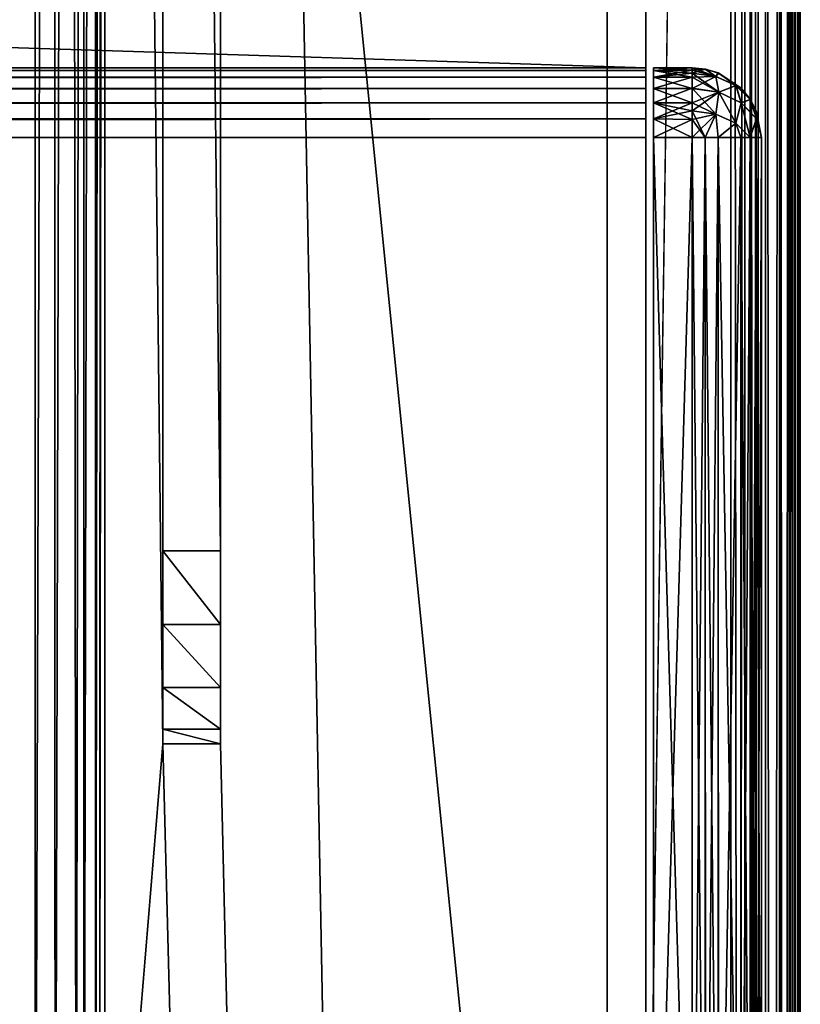
# Model space of a CAD drawing. Units: millimetres. Extents: x -200 to 200, y -508 to 394.
# Drawn here: x 179 to 199, y 211 to 236 of the extents above; entities that cross this region are included whole.
import ezdxf

# ---------------------------------------------------------------- set-up
doc = ezdxf.new("R2010")
doc.units = ezdxf.units.MM
doc.header["$LTSCALE"] = 81.481481
for name, color, linetype in [('449', 7, 'CONTINUOUS'), ('451', 7, 'CONTINUOUS'), ('453', 7, 'CONTINUOUS'), ('463', 7, 'CONTINUOUS'), ('465', 7, 'CONTINUOUS'), ('503', 7, 'CONTINUOUS'), ('505', 7, 'CONTINUOUS'), ('506', 7, 'CONTINUOUS'), ('507', 7, 'CONTINUOUS'), ('510', 7, 'CONTINUOUS'), ('513', 7, 'CONTINUOUS'), ('514', 7, 'CONTINUOUS'), ('515', 7, 'CONTINUOUS'), ('516', 7, 'CONTINUOUS'), ('518', 7, 'CONTINUOUS'), ('519', 7, 'CONTINUOUS'), ('523', 7, 'CONTINUOUS'), ('556', 7, 'CONTINUOUS'), ('579', 7, 'CONTINUOUS'), ('580', 7, 'CONTINUOUS'), ('581', 7, 'CONTINUOUS'), ('589', 7, 'CONTINUOUS'), ('590', 7, 'CONTINUOUS'), ('591', 7, 'CONTINUOUS'), ('592', 7, 'CONTINUOUS'), ('596', 7, 'CONTINUOUS'), ('597', 7, 'CONTINUOUS'), ('598', 7, 'CONTINUOUS'), ('599', 7, 'CONTINUOUS'), ('600', 7, 'CONTINUOUS'), ('601', 7, 'CONTINUOUS'), ('602', 7, 'CONTINUOUS'), ('606', 7, 'CONTINUOUS')]:
    doc.layers.add(name, color=color, linetype=linetype)

msp = doc.modelspace()

# ---------------------------------------------------------------- linework, layer by layer
at = {"layer": '449', "color": 253, "linetype": 'Continuous', "true_color": 0x929eac}
for points in [[(199, -350.7, -268.2), (199, 350.7, -268.2), (199, -350.7, 268.2), (199, -350.7, -268.2)], [(199, -350.7, 268.2), (199, 350.7, -268.2), (199, 350.7, 268.2), (199, -350.7, 268.2)]]:
    msp.add_3dface(points, dxfattribs=at)
at = {"layer": '451', "color": 253, "linetype": 'Continuous', "true_color": 0x929eac}
for points in [[(195, 247.5, 270), (195, 197.5, 270), (197.2, 350.7, 270), (195, 247.5, 270)], [(197.2, 350.7, 270), (195, 197.5, 270), (197.2, -350.7, 270), (197.2, 350.7, 270)]]:
    msp.add_3dface(points, dxfattribs=at)
at = {"layer": '453', "color": 253, "linetype": 'Continuous', "true_color": 0x929eac}
for points in [[(182.5, 350.7, -270), (182.5, 217.5, -270), (181, 350.7, -270), (182.5, 350.7, -270)], [(181, 350.7, -270), (182.5, 217.5, -270), (181, 199.3, -270), (181, 350.7, -270)], [(197.2, 350.7, -270), (197.2, -350.7, -270), (184, 350.7, -270), (197.2, 350.7, -270)], [(184, 350.7, -270), (197.2, -350.7, -270), (184, 217.5, -270), (184, 350.7, -270)], [(182.5, 217.5, -270), (197.2, -350.7, -270), (181, 199.3, -270), (182.5, 217.5, -270)], [(184, 217.5, -270), (197.2, -350.7, -270), (182.5, 217.5, -270), (184, 217.5, -270)]]:
    msp.add_3dface(points, dxfattribs=at)
at = {"layer": '463', "color": 253, "linetype": 'Continuous', "true_color": 0x929eac}
for points in [[(197.2, 350.7, 270), (197.2, -350.7, 270), (197.894, -350.7, 269.861), (197.2, 350.7, 270)], [(197.666, 350.7, 269.939), (197.2, 350.7, 270), (197.894, -350.7, 269.861), (197.666, 350.7, 269.939)], [(198.1, 350.7, 269.759), (197.666, 350.7, 269.939), (198.094, -350.7, 269.763), (198.1, 350.7, 269.759)], [(198.094, -350.7, 269.763), (197.666, 350.7, 269.939), (197.894, -350.7, 269.861), (198.094, -350.7, 269.763)], [(198.488, -350.7, 269.457), (198.1, 350.7, 269.759), (198.094, -350.7, 269.763), (198.488, -350.7, 269.457)], [(198.473, 350.7, 269.473), (198.1, 350.7, 269.759), (198.488, -350.7, 269.457), (198.473, 350.7, 269.473)], [(198.759, 350.7, 269.1), (198.473, 350.7, 269.473), (198.657, -350.7, 269.257), (198.759, 350.7, 269.1)], [(198.657, -350.7, 269.257), (198.473, 350.7, 269.473), (198.488, -350.7, 269.457), (198.657, -350.7, 269.257)], [(198.925, -350.7, 268.714), (198.759, 350.7, 269.1), (198.657, -350.7, 269.257), (198.925, -350.7, 268.714)], [(198.939, 350.7, 268.666), (198.759, 350.7, 269.1), (198.925, -350.7, 268.714), (198.939, 350.7, 268.666)], [(199, -350.7, 268.2), (198.939, 350.7, 268.666), (198.925, -350.7, 268.714), (199, -350.7, 268.2)], [(199, -350.7, 268.2), (199, 350.7, 268.2), (198.939, 350.7, 268.666), (199, -350.7, 268.2)]]:
    msp.add_3dface(points, dxfattribs=at)
at = {"layer": '465', "color": 253, "linetype": 'Continuous', "true_color": 0x929eac}
for points in [[(197.2, -350.7, -270), (197.2, 350.7, -270), (197.54, 350.7, -269.968), (197.2, -350.7, -270)], [(197.2, -350.7, -270), (197.54, 350.7, -269.968), (197.666, -350.7, -269.939), (197.2, -350.7, -270)], [(197.54, 350.7, -269.968), (197.871, 350.7, -269.87), (197.666, -350.7, -269.939), (197.54, 350.7, -269.968)], [(197.666, -350.7, -269.939), (197.871, 350.7, -269.87), (198.1, -350.7, -269.759), (197.666, -350.7, -269.939)], [(197.871, 350.7, -269.87), (198.457, 350.7, -269.488), (198.1, -350.7, -269.759), (197.871, 350.7, -269.87)], [(198.1, -350.7, -269.759), (198.457, 350.7, -269.488), (198.473, -350.7, -269.473), (198.1, -350.7, -269.759)], [(198.457, 350.7, -269.488), (198.704, 350.7, -269.188), (198.473, -350.7, -269.473), (198.457, 350.7, -269.488)], [(198.473, -350.7, -269.473), (198.704, 350.7, -269.188), (198.759, -350.7, -269.1), (198.473, -350.7, -269.473)], [(198.704, 350.7, -269.188), (198.861, 350.7, -268.894), (198.759, -350.7, -269.1), (198.704, 350.7, -269.188)], [(198.759, -350.7, -269.1), (198.861, 350.7, -268.894), (198.939, -350.7, -268.666), (198.759, -350.7, -269.1)], [(198.861, 350.7, -268.894), (199, 350.7, -268.2), (198.939, -350.7, -268.666), (198.861, 350.7, -268.894)], [(199, 350.7, -268.2), (199, -350.7, -268.2), (198.939, -350.7, -268.666), (199, 350.7, -268.2)]]:
    msp.add_3dface(points, dxfattribs=at)
at = {"layer": '503', "color": 244, "linetype": 'Continuous', "true_color": 0xa81325}
for points in [[(195, 197.5, 270), (195, 247.5, 270), (195, 235, 271), (195, 197.5, 270)], [(195, 247.5, 270), (195, 247.5, 270.2), (195, 235, 271), (195, 247.5, 270)], [(195, 247.5, 270.2), (195, 247.5, 271), (195, 235, 271), (195, 247.5, 270.2)], [(195, 197.5, 315.2), (195, 197.5, 270), (195, 235, 271), (195, 197.5, 315.2)], [(195, 197.568, 315.68), (195, 197.5, 315.2), (195, 235, 271), (195, 197.568, 315.68)], [(195, 197.741, 316.1), (195, 197.568, 315.68), (195, 235, 271), (195, 197.741, 316.1)], [(195, 198.029, 316.471), (195, 197.741, 316.1), (195, 235, 271), (195, 198.029, 316.471)], [(195, 198.4, 316.759), (195, 198.029, 316.471), (195, 235, 271), (195, 198.4, 316.759)], [(195, 198.82, 316.932), (195, 198.4, 316.759), (195, 235, 271), (195, 198.82, 316.932)], [(195, 199.3, 317), (195, 198.82, 316.932), (195, 235, 271), (195, 199.3, 317)], [(195, 233.2, 317), (195, 199.3, 317), (195, 235, 271), (195, 233.2, 317)], [(195, 233.68, 316.932), (195, 233.2, 317), (195, 235, 271), (195, 233.68, 316.932)], [(195, 234.1, 316.759), (195, 233.68, 316.932), (195, 235, 271), (195, 234.1, 316.759)], [(195, 234.471, 316.471), (195, 234.1, 316.759), (195, 235, 271), (195, 234.471, 316.471)], [(195, 234.759, 316.1), (195, 234.471, 316.471), (195, 235, 271), (195, 234.759, 316.1)], [(195, 234.932, 315.68), (195, 234.759, 316.1), (195, 235, 271), (195, 234.932, 315.68)], [(195, 235, 315.2), (195, 234.932, 315.68), (195, 235, 271), (195, 235, 315.2)]]:
    msp.add_3dface(points, dxfattribs=at)
at = {"layer": '505', "color": 244, "linetype": 'Continuous', "true_color": 0xa81325}
for points in [[(195, 247.5, 271), (-195, 247.5, 271), (195, 235, 271), (195, 247.5, 271)], [(195, 235, 271), (-195, 247.5, 271), (-195, 235, 271), (195, 235, 271)]]:
    msp.add_3dface(points, dxfattribs=at)
at = {"layer": '506', "color": 244, "linetype": 'Continuous', "true_color": 0xa81325}
for points in [[(195, 235, 315.2), (195, 235, 271), (-195, 235, 271), (195, 235, 315.2)], [(195, 235, 315.2), (-195, 235, 271), (-195, 235, 315.2), (195, 235, 315.2)]]:
    msp.add_3dface(points, dxfattribs=at)
at = {"layer": '507', "color": 244, "linetype": 'Continuous', "true_color": 0xa81325}
for points in [[(195, 199.3, 317), (195, 233.2, 317), (-195, 233.2, 317), (195, 199.3, 317)], [(195, 199.3, 317), (-195, 233.2, 317), (-195, 199.3, 317), (195, 199.3, 317)]]:
    msp.add_3dface(points, dxfattribs=at)
at = {"layer": '510', "color": 244, "linetype": 'Continuous', "true_color": 0xa81325}
for points in [[(195, 234.932, 315.68), (195, 235, 315.2), (-195, 234.932, 315.68), (195, 234.932, 315.68)], [(195, 235, 315.2), (-195, 235, 315.2), (-195, 234.932, 315.68), (195, 235, 315.2)], [(195, 234.759, 316.1), (195, 234.932, 315.68), (-195, 234.759, 316.1), (195, 234.759, 316.1)], [(-195, 234.759, 316.1), (195, 234.932, 315.68), (-195, 234.932, 315.68), (-195, 234.759, 316.1)], [(195, 234.471, 316.471), (195, 234.759, 316.1), (-195, 234.471, 316.471), (195, 234.471, 316.471)], [(-195, 234.471, 316.471), (195, 234.759, 316.1), (-195, 234.759, 316.1), (-195, 234.471, 316.471)], [(195, 234.1, 316.759), (195, 234.471, 316.471), (-195, 234.1, 316.759), (195, 234.1, 316.759)], [(-195, 234.1, 316.759), (195, 234.471, 316.471), (-195, 234.471, 316.471), (-195, 234.1, 316.759)], [(195, 233.68, 316.932), (195, 234.1, 316.759), (-195, 233.68, 316.932), (195, 233.68, 316.932)], [(-195, 233.68, 316.932), (195, 234.1, 316.759), (-195, 234.1, 316.759), (-195, 233.68, 316.932)], [(195, 233.2, 317), (195, 233.68, 316.932), (-195, 233.2, 317), (195, 233.2, 317)], [(-195, 233.2, 317), (195, 233.68, 316.932), (-195, 233.68, 316.932), (-195, 233.2, 317)]]:
    msp.add_3dface(points, dxfattribs=at)
at = {"layer": '513', "color": 253, "linetype": 'Continuous', "true_color": 0x929eac}
for points in [[(184, 352.5, -300), (184, 350.7, -270), (184, 222.5, -300), (184, 352.5, -300)], [(184, 350.7, -270), (184, 217.5, -270), (184, 222.5, -300), (184, 350.7, -270)], [(184, 222.5, -300), (184, 217.5, -270), (184, 220.587, -299.619), (184, 222.5, -300)], [(184, 220.587, -299.619), (184, 217.5, -270), (184, 218.964, -298.536), (184, 220.587, -299.619)], [(184, 218.964, -298.536), (184, 217.5, -270), (184, 217.881, -296.913), (184, 218.964, -298.536)], [(184, 217.881, -296.913), (184, 217.5, -270), (184, 217.5, -295), (184, 217.881, -296.913)]]:
    msp.add_3dface(points, dxfattribs=at)
at = {"layer": '514', "color": 253, "linetype": 'Continuous', "true_color": 0x929eac}
for points in [[(182.5, 351.18, -269.932), (182.5, 352.5, -300), (182.5, 222.5, -300), (182.5, 351.18, -269.932)], [(182.5, 350.7, -270), (182.5, 351.18, -269.932), (182.5, 222.5, -300), (182.5, 350.7, -270)], [(182.5, 217.5, -270), (182.5, 350.7, -270), (182.5, 217.5, -295), (182.5, 217.5, -270)], [(182.5, 217.5, -295), (182.5, 350.7, -270), (182.5, 217.881, -296.913), (182.5, 217.5, -295)], [(182.5, 217.881, -296.913), (182.5, 350.7, -270), (182.5, 218.964, -298.536), (182.5, 217.881, -296.913)], [(182.5, 218.964, -298.536), (182.5, 350.7, -270), (182.5, 220.587, -299.619), (182.5, 218.964, -298.536)], [(182.5, 220.587, -299.619), (182.5, 350.7, -270), (182.5, 222.5, -300), (182.5, 220.587, -299.619)]]:
    msp.add_3dface(points, dxfattribs=at)
at = {"layer": '515', "color": 253, "linetype": 'Continuous', "true_color": 0x929eac}
for points in [[(182.5, 352.5, -300), (184, 352.5, -300), (184, 222.5, -300), (182.5, 352.5, -300)], [(182.5, 352.5, -300), (184, 222.5, -300), (182.5, 222.5, -300), (182.5, 352.5, -300)]]:
    msp.add_3dface(points, dxfattribs=at)
at = {"layer": '516', "color": 253, "linetype": 'Continuous', "true_color": 0x929eac}
for points in [[(184, 217.5, -270), (182.5, 217.5, -270), (182.5, 217.5, -295), (184, 217.5, -270)], [(184, 217.5, -295), (184, 217.5, -270), (182.5, 217.5, -295), (184, 217.5, -295)]]:
    msp.add_3dface(points, dxfattribs=at)
at = {"layer": '518', "color": 253, "linetype": 'Continuous', "true_color": 0x929eac}
for points in [[(-179.2, 350.7, -325), (179.2, 350.7, -325), (-179.2, 199.3, -325), (-179.2, 350.7, -325)], [(-179.2, 199.3, -325), (179.2, 350.7, -325), (179.2, 199.3, -325), (-179.2, 199.3, -325)]]:
    msp.add_3dface(points, dxfattribs=at)
at = {"layer": '519', "color": 253, "linetype": 'Continuous', "true_color": 0x929eac}
for points in [[(181, 350.7, -270), (181, 199.3, -270), (181, 350.7, -323.2), (181, 350.7, -270)], [(181, 350.7, -323.2), (181, 199.3, -270), (181, 199.3, -323.2), (181, 350.7, -323.2)]]:
    msp.add_3dface(points, dxfattribs=at)
at = {"layer": '523', "color": 253, "linetype": 'Continuous', "true_color": 0x929eac}
for points in [[(179.2, 199.3, -325), (179.2, 350.7, -325), (179.666, 350.7, -324.939), (179.2, 199.3, -325)], [(179.2, 199.3, -325), (179.666, 350.7, -324.939), (179.714, 199.3, -324.925), (179.2, 199.3, -325)], [(179.666, 350.7, -324.939), (180.1, 350.7, -324.759), (179.714, 199.3, -324.925), (179.666, 350.7, -324.939)], [(179.714, 199.3, -324.925), (180.1, 350.7, -324.759), (180.257, 199.3, -324.657), (179.714, 199.3, -324.925)], [(180.1, 350.7, -324.759), (180.473, 350.7, -324.473), (180.257, 199.3, -324.657), (180.1, 350.7, -324.759)], [(180.257, 199.3, -324.657), (180.473, 350.7, -324.473), (180.457, 199.3, -324.488), (180.257, 199.3, -324.657)], [(180.473, 350.7, -324.473), (180.759, 350.7, -324.1), (180.457, 199.3, -324.488), (180.473, 350.7, -324.473)], [(180.457, 199.3, -324.488), (180.759, 350.7, -324.1), (180.763, 199.3, -324.094), (180.457, 199.3, -324.488)], [(180.759, 350.7, -324.1), (180.939, 350.7, -323.666), (180.763, 199.3, -324.094), (180.759, 350.7, -324.1)], [(180.763, 199.3, -324.094), (180.939, 350.7, -323.666), (180.861, 199.3, -323.894), (180.763, 199.3, -324.094)], [(181, 350.7, -323.2), (181, 199.3, -323.2), (180.861, 199.3, -323.894), (181, 350.7, -323.2)], [(180.939, 350.7, -323.666), (181, 350.7, -323.2), (180.861, 199.3, -323.894), (180.939, 350.7, -323.666)]]:
    msp.add_3dface(points, dxfattribs=at)
at = {"layer": '556', "color": 253, "linetype": 'Continuous', "true_color": 0x929eac}
for points in [[(184, 222.5, -300), (184, 220.587, -299.619), (182.5, 222.5, -300), (184, 222.5, -300)], [(184, 220.587, -299.619), (182.5, 220.587, -299.619), (182.5, 222.5, -300), (184, 220.587, -299.619)], [(184, 220.587, -299.619), (184, 218.964, -298.536), (182.5, 220.587, -299.619), (184, 220.587, -299.619)], [(184, 218.964, -298.536), (182.5, 218.964, -298.536), (182.5, 220.587, -299.619), (184, 218.964, -298.536)], [(184, 218.964, -298.536), (184, 217.881, -296.913), (182.5, 218.964, -298.536), (184, 218.964, -298.536)], [(184, 217.881, -296.913), (182.5, 217.881, -296.913), (182.5, 218.964, -298.536), (184, 217.881, -296.913)], [(184, 217.881, -296.913), (184, 217.5, -295), (182.5, 217.881, -296.913), (184, 217.881, -296.913)], [(184, 217.5, -295), (182.5, 217.5, -295), (182.5, 217.881, -296.913), (184, 217.5, -295)]]:
    msp.add_3dface(points, dxfattribs=at)
at = {"layer": '579', "color": 253, "linetype": 'Continuous', "true_color": 0x929eac}
for points in [[(-194, 352.5, 265), (194, 352.5, 265), (-194, 172.5, 265), (-194, 352.5, 265)], [(-194, 172.5, 265), (194, 352.5, 265), (194, 172.5, 265), (-194, 172.5, 265)]]:
    msp.add_3dface(points, dxfattribs=at)
at = {"layer": '580', "color": 253, "linetype": 'Continuous', "true_color": 0x929eac}
for points in [[(194, 352.5, 265), (194, 352.5, -265), (194, 172.5, 265), (194, 352.5, 265)], [(194, 352.5, -265), (194, 172.5, -265), (194, 172.5, 265), (194, 352.5, -265)]]:
    msp.add_3dface(points, dxfattribs=at)
at = {"layer": '581', "color": 253, "linetype": 'Continuous', "true_color": 0x929eac}
for points in [[(194, 352.5, -265), (176, 352.5, -265), (194, 172.5, -265), (194, 352.5, -265)], [(194, 172.5, -265), (176, 352.5, -265), (176, 198.5, -265), (194, 172.5, -265)]]:
    msp.add_3dface(points, dxfattribs=at)
at = {"layer": '589', "color": 253, "linetype": 'Continuous', "true_color": 0x929eac}
for points in [[(195.2, 234.932, 315.68), (195.2, 235, 315.2), (195.2, 197.568, 315.68), (195.2, 234.932, 315.68)], [(195.2, 197.568, 315.68), (195.2, 235, 315.2), (195.2, 197.5, 315.2), (195.2, 197.568, 315.68)], [(195.2, 197.5, 315.2), (195.2, 235, 315.2), (195.2, 235, 272), (195.2, 197.5, 315.2)], [(195.2, 197.5, 272), (195.2, 197.5, 315.2), (195.2, 235, 272), (195.2, 197.5, 272)], [(195.2, 234.932, 271.52), (195.2, 197.5, 272), (195.2, 235, 272), (195.2, 234.932, 271.52)], [(195.2, 234.759, 316.1), (195.2, 234.932, 315.68), (195.2, 197.741, 316.1), (195.2, 234.759, 316.1)], [(195.2, 197.741, 316.1), (195.2, 234.932, 315.68), (195.2, 197.568, 315.68), (195.2, 197.741, 316.1)], [(195.2, 197.568, 271.52), (195.2, 197.5, 272), (195.2, 234.932, 271.52), (195.2, 197.568, 271.52)], [(195.2, 234.759, 271.1), (195.2, 197.568, 271.52), (195.2, 234.932, 271.52), (195.2, 234.759, 271.1)], [(195.2, 234.471, 316.471), (195.2, 234.759, 316.1), (195.2, 198.029, 316.471), (195.2, 234.471, 316.471)], [(195.2, 198.029, 316.471), (195.2, 234.759, 316.1), (195.2, 197.741, 316.1), (195.2, 198.029, 316.471)], [(195.2, 197.741, 271.1), (195.2, 197.568, 271.52), (195.2, 234.759, 271.1), (195.2, 197.741, 271.1)], [(195.2, 234.471, 270.729), (195.2, 197.741, 271.1), (195.2, 234.759, 271.1), (195.2, 234.471, 270.729)], [(195.2, 234.1, 316.759), (195.2, 234.471, 316.471), (195.2, 198.4, 316.759), (195.2, 234.1, 316.759)], [(195.2, 198.4, 316.759), (195.2, 234.471, 316.471), (195.2, 198.029, 316.471), (195.2, 198.4, 316.759)], [(195.2, 198.029, 270.729), (195.2, 197.741, 271.1), (195.2, 234.471, 270.729), (195.2, 198.029, 270.729)], [(195.2, 234.1, 270.441), (195.2, 198.029, 270.729), (195.2, 234.471, 270.729), (195.2, 234.1, 270.441)], [(195.2, 233.68, 316.932), (195.2, 234.1, 316.759), (195.2, 198.82, 316.932), (195.2, 233.68, 316.932)], [(195.2, 198.82, 316.932), (195.2, 234.1, 316.759), (195.2, 198.4, 316.759), (195.2, 198.82, 316.932)], [(195.2, 198.4, 270.441), (195.2, 198.029, 270.729), (195.2, 234.1, 270.441), (195.2, 198.4, 270.441)], [(195.2, 233.68, 270.268), (195.2, 198.4, 270.441), (195.2, 234.1, 270.441), (195.2, 233.68, 270.268)], [(195.2, 233.2, 317), (195.2, 233.68, 316.932), (195.2, 199.3, 317), (195.2, 233.2, 317)], [(195.2, 199.3, 317), (195.2, 233.68, 316.932), (195.2, 198.82, 316.932), (195.2, 199.3, 317)], [(195.2, 198.82, 270.268), (195.2, 198.4, 270.441), (195.2, 233.68, 270.268), (195.2, 198.82, 270.268)], [(195.2, 233.2, 270.2), (195.2, 198.82, 270.268), (195.2, 233.68, 270.268), (195.2, 233.2, 270.2)], [(195.2, 199.3, 270.2), (195.2, 198.82, 270.268), (195.2, 233.2, 270.2), (195.2, 199.3, 270.2)]]:
    msp.add_3dface(points, dxfattribs=at)
at = {"layer": '590', "color": 7, "linetype": 'Continuous'}
for points in [[(198, 233.2, 272), (198, 233.2, 315.2), (198, 199.3, 272), (198, 233.2, 272)], [(198, 199.3, 272), (198, 233.2, 315.2), (198, 199.3, 315.2), (198, 199.3, 272)]]:
    msp.add_3dface(points, dxfattribs=at)
at = {"layer": '591', "color": 7, "linetype": 'Continuous'}
for points in [[(195.2, 235, 315.2), (195.2, 234.932, 315.68), (196.2, 235, 315.2), (195.2, 235, 315.2)], [(196.2, 235, 315.2), (195.2, 234.932, 315.68), (196.2, 234.939, 315.666), (196.2, 235, 315.2)], [(195.2, 234.932, 315.68), (195.2, 234.759, 316.1), (196.2, 234.939, 315.666), (195.2, 234.932, 315.68)], [(196.2, 234.939, 315.666), (195.2, 234.759, 316.1), (196.2, 234.864, 315.888), (196.2, 234.939, 315.666)], [(196.2, 234.864, 315.888), (195.2, 234.759, 316.1), (196.2, 234.759, 316.1), (196.2, 234.864, 315.888)], [(195.2, 234.759, 316.1), (195.2, 234.471, 316.471), (196.2, 234.759, 316.1), (195.2, 234.759, 316.1)], [(196.2, 234.759, 316.1), (195.2, 234.471, 316.471), (196.2, 234.473, 316.472), (196.2, 234.759, 316.1)], [(195.2, 234.471, 316.471), (195.2, 234.1, 316.759), (196.2, 234.473, 316.472), (195.2, 234.471, 316.471)], [(196.2, 234.473, 316.472), (195.2, 234.1, 316.759), (196.2, 234.1, 316.759), (196.2, 234.473, 316.472)], [(195.2, 234.1, 316.759), (195.2, 233.68, 316.932), (196.2, 234.1, 316.759), (195.2, 234.1, 316.759)], [(196.2, 234.1, 316.759), (195.2, 233.68, 316.932), (196.2, 233.889, 316.863), (196.2, 234.1, 316.759)], [(196.2, 233.889, 316.863), (195.2, 233.68, 316.932), (196.2, 233.666, 316.939), (196.2, 233.889, 316.863)], [(195.2, 233.68, 316.932), (195.2, 233.2, 317), (196.2, 233.666, 316.939), (195.2, 233.68, 316.932)], [(196.2, 233.666, 316.939), (195.2, 233.2, 317), (196.2, 233.2, 317), (196.2, 233.666, 316.939)]]:
    msp.add_3dface(points, dxfattribs=at)
at = {"layer": '592', "color": 7, "linetype": 'Continuous'}
for points in [[(195.2, 233.2, 317), (195.2, 199.3, 317), (196.2, 233.2, 317), (195.2, 233.2, 317)], [(196.2, 233.2, 317), (195.2, 199.3, 317), (196.2, 199.3, 317), (196.2, 233.2, 317)]]:
    msp.add_3dface(points, dxfattribs=at)
at = {"layer": '596', "color": 7, "linetype": 'Continuous'}
for points in [[(195.2, 199.3, 270.2), (195.2, 233.2, 270.2), (196.2, 199.3, 270.2), (195.2, 199.3, 270.2)], [(196.2, 199.3, 270.2), (195.2, 233.2, 270.2), (196.2, 233.2, 270.2), (196.2, 199.3, 270.2)]]:
    msp.add_3dface(points, dxfattribs=at)
at = {"layer": '597', "color": 7, "linetype": 'Continuous'}
for points in [[(195.2, 234.932, 271.52), (195.2, 235, 272), (196.2, 234.939, 271.534), (195.2, 234.932, 271.52)], [(196.2, 234.939, 271.534), (195.2, 235, 272), (196.2, 235, 272), (196.2, 234.939, 271.534)], [(196.2, 234.863, 271.311), (195.2, 234.932, 271.52), (196.2, 234.939, 271.534), (196.2, 234.863, 271.311)], [(195.2, 234.759, 271.1), (195.2, 234.932, 271.52), (196.2, 234.759, 271.1), (195.2, 234.759, 271.1)], [(196.2, 234.759, 271.1), (195.2, 234.932, 271.52), (196.2, 234.863, 271.311), (196.2, 234.759, 271.1)], [(195.2, 234.471, 270.729), (195.2, 234.759, 271.1), (196.2, 234.472, 270.727), (195.2, 234.471, 270.729)], [(196.2, 234.472, 270.727), (195.2, 234.759, 271.1), (196.2, 234.759, 271.1), (196.2, 234.472, 270.727)], [(196.2, 234.1, 270.441), (195.2, 234.471, 270.729), (196.2, 234.472, 270.727), (196.2, 234.1, 270.441)], [(195.2, 234.1, 270.441), (195.2, 234.471, 270.729), (196.2, 234.1, 270.441), (195.2, 234.1, 270.441)], [(195.2, 233.68, 270.268), (195.2, 234.1, 270.441), (196.2, 233.666, 270.261), (195.2, 233.68, 270.268)], [(196.2, 233.666, 270.261), (195.2, 234.1, 270.441), (196.2, 233.888, 270.336), (196.2, 233.666, 270.261)], [(196.2, 233.888, 270.336), (195.2, 234.1, 270.441), (196.2, 234.1, 270.441), (196.2, 233.888, 270.336)], [(195.2, 233.2, 270.2), (195.2, 233.68, 270.268), (196.2, 233.2, 270.2), (195.2, 233.2, 270.2)], [(196.2, 233.2, 270.2), (195.2, 233.68, 270.268), (196.2, 233.666, 270.261), (196.2, 233.2, 270.2)]]:
    msp.add_3dface(points, dxfattribs=at)
at = {"layer": '598', "color": 7, "linetype": 'Continuous'}
for points in [[(195.2, 235, 272), (195.2, 235, 315.2), (196.2, 235, 272), (195.2, 235, 272)], [(195.2, 235, 315.2), (196.2, 235, 315.2), (196.2, 235, 272), (195.2, 235, 315.2)]]:
    msp.add_3dface(points, dxfattribs=at)
at = {"layer": '599', "color": 7, "linetype": 'Continuous'}
for points in [[(196.2, 235, 315.2), (196.2, 234.939, 315.666), (196.81, 234.782, 315.806), (196.2, 235, 315.2)], [(196.54, 234.968, 315.2), (196.2, 235, 315.2), (196.81, 234.782, 315.806), (196.54, 234.968, 315.2)], [(196.2, 234.939, 315.666), (196.2, 234.864, 315.888), (196.81, 234.782, 315.806), (196.2, 234.939, 315.666)], [(196.2, 234.864, 315.888), (196.2, 234.759, 316.1), (196.889, 234.376, 316.375), (196.2, 234.864, 315.888)], [(196.81, 234.782, 315.806), (196.2, 234.864, 315.888), (196.889, 234.376, 316.375), (196.81, 234.782, 315.806)], [(196.871, 234.87, 315.2), (196.54, 234.968, 315.2), (196.81, 234.782, 315.806), (196.871, 234.87, 315.2)], [(197.335, 234.547, 315.571), (196.871, 234.87, 315.2), (196.81, 234.782, 315.806), (197.335, 234.547, 315.571)], [(197.457, 234.488, 315.2), (196.871, 234.87, 315.2), (197.335, 234.547, 315.571), (197.457, 234.488, 315.2)], [(196.2, 234.759, 316.1), (196.2, 234.473, 316.472), (196.889, 234.376, 316.375), (196.2, 234.759, 316.1)], [(197.335, 234.547, 315.571), (196.81, 234.782, 315.806), (196.889, 234.376, 316.375), (197.335, 234.547, 315.571)], [(197.473, 234.101, 316.1), (197.335, 234.547, 315.571), (196.889, 234.376, 316.375), (197.473, 234.101, 316.1)], [(197.704, 234.188, 315.2), (197.457, 234.488, 315.2), (197.335, 234.547, 315.571), (197.704, 234.188, 315.2)], [(197.704, 234.188, 315.2), (197.335, 234.547, 315.571), (197.473, 234.101, 316.1), (197.704, 234.188, 315.2)], [(196.2, 234.473, 316.472), (196.2, 234.1, 316.759), (196.811, 233.807, 316.781), (196.2, 234.473, 316.472)], [(196.889, 234.376, 316.375), (196.2, 234.473, 316.472), (196.811, 233.807, 316.781), (196.889, 234.376, 316.375)], [(197.336, 233.572, 316.546), (196.889, 234.376, 316.375), (196.811, 233.807, 316.781), (197.336, 233.572, 316.546)], [(197.473, 234.101, 316.1), (196.889, 234.376, 316.375), (197.336, 233.572, 316.546), (197.473, 234.101, 316.1)], [(196.2, 234.1, 316.759), (196.2, 233.889, 316.863), (196.811, 233.807, 316.781), (196.2, 234.1, 316.759)], [(197.706, 233.2, 316.187), (197.473, 234.101, 316.1), (197.336, 233.572, 316.546), (197.706, 233.2, 316.187)], [(197.863, 233.688, 315.687), (197.704, 234.188, 315.2), (197.473, 234.101, 316.1), (197.863, 233.688, 315.687)], [(197.706, 233.2, 316.187), (197.863, 233.688, 315.687), (197.473, 234.101, 316.1), (197.706, 233.2, 316.187)], [(197.861, 233.894, 315.2), (197.704, 234.188, 315.2), (197.863, 233.688, 315.687), (197.861, 233.894, 315.2)], [(196.2, 233.889, 316.863), (196.2, 233.666, 316.939), (196.54, 233.2, 316.968), (196.2, 233.889, 316.863)], [(196.2, 233.889, 316.863), (196.54, 233.2, 316.968), (196.811, 233.807, 316.781), (196.2, 233.889, 316.863)], [(196.54, 233.2, 316.968), (196.871, 233.2, 316.87), (196.811, 233.807, 316.781), (196.54, 233.2, 316.968)], [(196.871, 233.2, 316.87), (197.336, 233.572, 316.546), (196.811, 233.807, 316.781), (196.871, 233.2, 316.87)], [(198, 233.2, 315.2), (197.861, 233.894, 315.2), (197.863, 233.688, 315.687), (198, 233.2, 315.2)], [(196.2, 233.666, 316.939), (196.2, 233.2, 317), (196.54, 233.2, 316.968), (196.2, 233.666, 316.939)], [(196.871, 233.2, 316.87), (197.457, 233.2, 316.488), (197.336, 233.572, 316.546), (196.871, 233.2, 316.87)], [(197.457, 233.2, 316.488), (197.706, 233.2, 316.187), (197.336, 233.572, 316.546), (197.457, 233.2, 316.488)], [(197.706, 233.2, 316.187), (197.861, 233.2, 315.894), (197.863, 233.688, 315.687), (197.706, 233.2, 316.187)], [(197.861, 233.2, 315.894), (198, 233.2, 315.2), (197.863, 233.688, 315.687), (197.861, 233.2, 315.894)]]:
    msp.add_3dface(points, dxfattribs=at)
at = {"layer": '600', "color": 7, "linetype": 'Continuous'}
for points in [[(196.2, 235, 272), (196.2, 235, 315.2), (196.54, 234.968, 315.2), (196.2, 235, 272)], [(196.545, 234.967, 272), (196.2, 235, 272), (196.54, 234.968, 315.2), (196.545, 234.967, 272)], [(196.871, 234.87, 315.2), (196.545, 234.967, 272), (196.54, 234.968, 315.2), (196.871, 234.87, 315.2)], [(196.88, 234.867, 272), (196.545, 234.967, 272), (196.871, 234.87, 315.2), (196.88, 234.867, 272)], [(197.457, 234.488, 315.2), (196.88, 234.867, 272), (196.871, 234.87, 315.2), (197.457, 234.488, 315.2)], [(197.467, 234.479, 272), (196.88, 234.867, 272), (197.457, 234.488, 315.2), (197.467, 234.479, 272)], [(197.704, 234.188, 315.2), (197.467, 234.479, 272), (197.457, 234.488, 315.2), (197.704, 234.188, 315.2)], [(197.71, 234.18, 272), (197.467, 234.479, 272), (197.704, 234.188, 315.2), (197.71, 234.18, 272)], [(197.861, 233.894, 315.2), (197.71, 234.18, 272), (197.704, 234.188, 315.2), (197.861, 233.894, 315.2)], [(197.862, 233.891, 272), (197.71, 234.18, 272), (197.861, 233.894, 315.2), (197.862, 233.891, 272)], [(198, 233.2, 315.2), (197.862, 233.891, 272), (197.861, 233.894, 315.2), (198, 233.2, 315.2)], [(198, 233.2, 315.2), (198, 233.2, 272), (197.862, 233.891, 272), (198, 233.2, 315.2)]]:
    msp.add_3dface(points, dxfattribs=at)
at = {"layer": '601', "color": 7, "linetype": 'Continuous'}
for points in [[(196.2, 234.939, 271.534), (196.2, 235, 272), (196.545, 234.967, 272), (196.2, 234.939, 271.534)], [(196.2, 234.863, 271.311), (196.2, 234.939, 271.534), (196.545, 234.967, 272), (196.2, 234.863, 271.311)], [(196.813, 234.78, 271.394), (196.2, 234.863, 271.311), (196.545, 234.967, 272), (196.813, 234.78, 271.394)], [(196.2, 234.759, 271.1), (196.2, 234.863, 271.311), (196.813, 234.78, 271.394), (196.2, 234.759, 271.1)], [(196.88, 234.867, 272), (196.813, 234.78, 271.394), (196.545, 234.967, 272), (196.88, 234.867, 272)], [(197.339, 234.544, 271.631), (196.813, 234.78, 271.394), (196.88, 234.867, 272), (197.339, 234.544, 271.631)], [(197.467, 234.479, 272), (197.339, 234.544, 271.631), (196.88, 234.867, 272), (197.467, 234.479, 272)], [(196.2, 234.472, 270.727), (196.2, 234.759, 271.1), (196.813, 234.78, 271.394), (196.2, 234.472, 270.727)], [(196.889, 234.375, 270.824), (196.2, 234.472, 270.727), (196.813, 234.78, 271.394), (196.889, 234.375, 270.824)], [(197.339, 234.544, 271.631), (196.889, 234.375, 270.824), (196.813, 234.78, 271.394), (197.339, 234.544, 271.631)], [(197.473, 234.1, 271.099), (196.889, 234.375, 270.824), (197.339, 234.544, 271.631), (197.473, 234.1, 271.099)], [(197.71, 234.18, 272), (197.473, 234.1, 271.099), (197.339, 234.544, 271.631), (197.71, 234.18, 272)], [(197.71, 234.18, 272), (197.339, 234.544, 271.631), (197.467, 234.479, 272), (197.71, 234.18, 272)], [(196.2, 234.1, 270.441), (196.2, 234.472, 270.727), (196.889, 234.375, 270.824), (196.2, 234.1, 270.441)], [(196.2, 233.888, 270.336), (196.2, 234.1, 270.441), (196.889, 234.375, 270.824), (196.2, 233.888, 270.336)], [(196.81, 233.806, 270.418), (196.2, 233.888, 270.336), (196.889, 234.375, 270.824), (196.81, 233.806, 270.418)], [(197.335, 233.571, 270.653), (196.81, 233.806, 270.418), (196.889, 234.375, 270.824), (197.335, 233.571, 270.653)], [(197.473, 234.1, 271.099), (197.335, 233.571, 270.653), (196.889, 234.375, 270.824), (197.473, 234.1, 271.099)], [(197.704, 233.2, 271.012), (197.335, 233.571, 270.653), (197.473, 234.1, 271.099), (197.704, 233.2, 271.012)], [(197.863, 233.687, 271.512), (197.473, 234.1, 271.099), (197.71, 234.18, 272), (197.863, 233.687, 271.512)], [(197.863, 233.687, 271.512), (197.704, 233.2, 271.012), (197.473, 234.1, 271.099), (197.863, 233.687, 271.512)], [(197.862, 233.891, 272), (197.863, 233.687, 271.512), (197.71, 234.18, 272), (197.862, 233.891, 272)], [(196.2, 233.666, 270.261), (196.2, 233.888, 270.336), (196.81, 233.806, 270.418), (196.2, 233.666, 270.261)], [(196.2, 233.2, 270.2), (196.2, 233.666, 270.261), (196.81, 233.806, 270.418), (196.2, 233.2, 270.2)], [(196.54, 233.2, 270.232), (196.2, 233.2, 270.2), (196.81, 233.806, 270.418), (196.54, 233.2, 270.232)], [(196.871, 233.2, 270.33), (196.54, 233.2, 270.232), (196.81, 233.806, 270.418), (196.871, 233.2, 270.33)], [(197.335, 233.571, 270.653), (196.871, 233.2, 270.33), (196.81, 233.806, 270.418), (197.335, 233.571, 270.653)], [(198, 233.2, 272), (197.863, 233.687, 271.512), (197.862, 233.891, 272), (198, 233.2, 272)], [(197.457, 233.2, 270.712), (196.871, 233.2, 270.33), (197.335, 233.571, 270.653), (197.457, 233.2, 270.712)], [(197.704, 233.2, 271.012), (197.457, 233.2, 270.712), (197.335, 233.571, 270.653), (197.704, 233.2, 271.012)], [(197.861, 233.2, 271.306), (197.704, 233.2, 271.012), (197.863, 233.687, 271.512), (197.861, 233.2, 271.306)], [(198, 233.2, 272), (197.861, 233.2, 271.306), (197.863, 233.687, 271.512), (198, 233.2, 272)]]:
    msp.add_3dface(points, dxfattribs=at)
at = {"layer": '602', "color": 7, "linetype": 'Continuous'}
for points in [[(196.2, 199.3, 270.2), (196.2, 233.2, 270.2), (196.54, 233.2, 270.232), (196.2, 199.3, 270.2)], [(196.545, 199.3, 270.233), (196.2, 199.3, 270.2), (196.54, 233.2, 270.232), (196.545, 199.3, 270.233)], [(196.871, 233.2, 270.33), (196.545, 199.3, 270.233), (196.54, 233.2, 270.232), (196.871, 233.2, 270.33)], [(196.88, 199.3, 270.333), (196.545, 199.3, 270.233), (196.871, 233.2, 270.33), (196.88, 199.3, 270.333)], [(197.457, 233.2, 270.712), (196.88, 199.3, 270.333), (196.871, 233.2, 270.33), (197.457, 233.2, 270.712)], [(197.467, 199.3, 270.721), (196.88, 199.3, 270.333), (197.457, 233.2, 270.712), (197.467, 199.3, 270.721)], [(197.704, 233.2, 271.012), (197.467, 199.3, 270.721), (197.457, 233.2, 270.712), (197.704, 233.2, 271.012)], [(197.71, 199.3, 271.02), (197.467, 199.3, 270.721), (197.704, 233.2, 271.012), (197.71, 199.3, 271.02)], [(197.861, 233.2, 271.306), (197.71, 199.3, 271.02), (197.704, 233.2, 271.012), (197.861, 233.2, 271.306)], [(197.862, 199.3, 271.309), (197.71, 199.3, 271.02), (197.861, 233.2, 271.306), (197.862, 199.3, 271.309)], [(198, 233.2, 272), (197.862, 199.3, 271.309), (197.861, 233.2, 271.306), (198, 233.2, 272)], [(198, 233.2, 272), (198, 199.3, 272), (197.862, 199.3, 271.309), (198, 233.2, 272)]]:
    msp.add_3dface(points, dxfattribs=at)
at = {"layer": '606', "color": 7, "linetype": 'Continuous'}
for points in [[(196.2, 233.2, 317), (196.2, 199.3, 317), (196.54, 199.3, 316.968), (196.2, 233.2, 317)], [(196.2, 233.2, 317), (196.54, 199.3, 316.968), (196.54, 233.2, 316.968), (196.2, 233.2, 317)], [(196.54, 199.3, 316.968), (196.871, 199.3, 316.87), (196.54, 233.2, 316.968), (196.54, 199.3, 316.968)], [(196.54, 233.2, 316.968), (196.871, 199.3, 316.87), (196.871, 233.2, 316.87), (196.54, 233.2, 316.968)], [(196.871, 199.3, 316.87), (197.457, 199.3, 316.488), (196.871, 233.2, 316.87), (196.871, 199.3, 316.87)], [(196.871, 233.2, 316.87), (197.457, 199.3, 316.488), (197.457, 233.2, 316.488), (196.871, 233.2, 316.87)], [(197.457, 199.3, 316.488), (197.704, 199.3, 316.188), (197.457, 233.2, 316.488), (197.457, 199.3, 316.488)], [(197.457, 233.2, 316.488), (197.704, 199.3, 316.188), (197.706, 233.2, 316.187), (197.457, 233.2, 316.488)], [(197.704, 199.3, 316.188), (197.861, 199.3, 315.894), (197.706, 233.2, 316.187), (197.704, 199.3, 316.188)], [(197.706, 233.2, 316.187), (197.861, 199.3, 315.894), (197.861, 233.2, 315.894), (197.706, 233.2, 316.187)], [(198, 199.3, 315.2), (198, 233.2, 315.2), (197.861, 233.2, 315.894), (198, 199.3, 315.2)], [(197.861, 199.3, 315.894), (198, 199.3, 315.2), (197.861, 233.2, 315.894), (197.861, 199.3, 315.894)]]:
    msp.add_3dface(points, dxfattribs=at)

doc.saveas('drawing.dxf')
